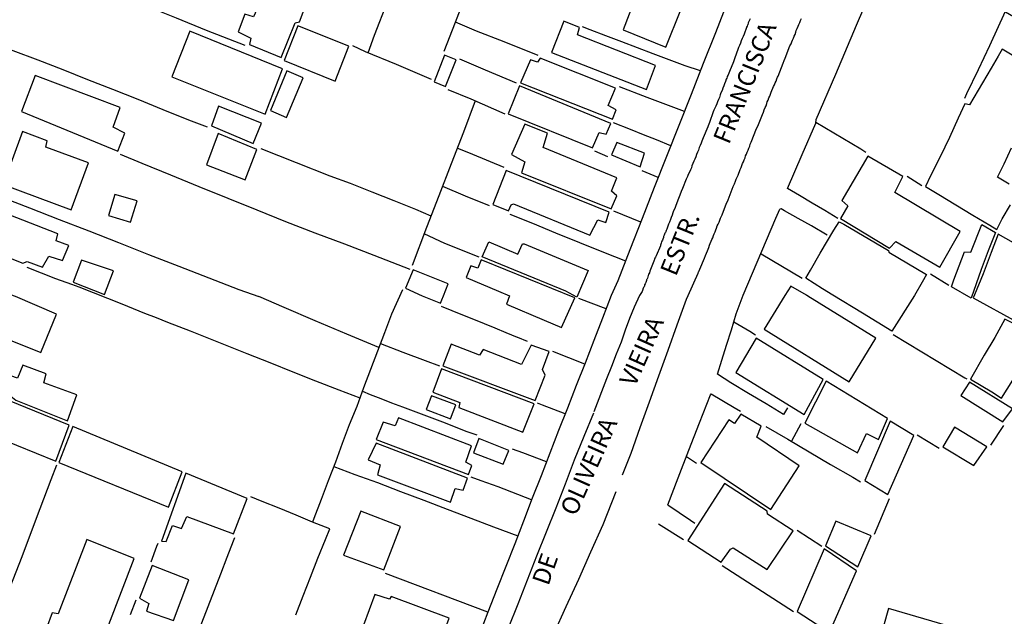
# Model space of a CAD drawing. Units: millimetres. Extents: x 180750 to 183152, y 1654882 to 1657654.
# Drawn here: x 182526 to 182665, y 1656499 to 1656584 of the extents above; entities that cross this region are included whole.
import ezdxf
from ezdxf.enums import TextEntityAlignment as Align

# ---------------------------------------------------------------- set-up
doc = ezdxf.new("R2010")
doc.units = ezdxf.units.MM
doc.header["$LTSCALE"] = 20
doc.header["$MEASUREMENT"] = 0
doc.linetypes.add('DASHED2', pattern=[0.375, 0.25, -0.125])
for name, color, linetype in [('T-MFIO-EXI', 7, 'DASHED2'), ('V-EDIFICACAO', 2, 'Continuous'), ('V-LOTE', 1, 'Continuous'), ('V-NOME_DOS_LOGRADOUROS', 7, 'Continuous'), ('V-TESTADA', 5, 'Continuous')]:
    doc.layers.add(name, color=color, linetype=linetype)

msp = doc.modelspace()

# ---------------------------------------------------------------- linework, layer by layer
at = {"layer": 'T-MFIO-EXI'}
for points in [[(182628.73, 1656583.71), (182628.6, 1656583.42), (182628.47, 1656583.12), (182628.39, 1656582.86), (182628.37, 1656582.86), (182628.31, 1656582.67), (182628.24, 1656582.54), (182628.2, 1656582.46), (182628.18, 1656582.35), (182628.11, 1656582.18), (182627.99, 1656581.84), (182627.88, 1656581.54), (182627.75, 1656581.2), (182627.62, 1656580.91), (182627.46, 1656580.57), (182627.35, 1656580.27), (182627.22, 1656579.93), (182627.11, 1656579.63), (182627.05, 1656579.52), (182626.52, 1656578.06), (182626.39, 1656577.61), (182625.82, 1656576.27), (182625.63, 1656575.8), (182625.58, 1656575.69), (182625.56, 1656575.59), (182625.5, 1656575.59), (182625.5, 1656575.5), (182625.43, 1656575.33), (182625.37, 1656575.16), (182625.24, 1656574.87), (182625.12, 1656574.53), (182625.03, 1656574.23), (182624.86, 1656573.89), (182624.77, 1656573.59), (182624.61, 1656573.25), (182624.52, 1656572.95), (182624.39, 1656572.61), (182624.26, 1656572.31), (182624.1, 1656571.97), (182624.01, 1656571.68), (182623.88, 1656571.38), (182623.75, 1656571.08), (182623.62, 1656570.78), (182623.5, 1656570.55), (182622.99, 1656569.08), (182622.8, 1656568.59), (182622.74, 1656568.46), (182622.12, 1656566.91), (182621.93, 1656566.44), (182621.8, 1656566.15), (182621.67, 1656565.81), (182621.54, 1656565.51), (182621.42, 1656565.17), (182621.29, 1656564.87), (182621.16, 1656564.53), (182621.07, 1656564.23), (182620.9, 1656563.89), (182620.8, 1656563.59), (182620.65, 1656563.25), (182620.52, 1656562.96), (182620.43, 1656562.66), (182620.29, 1656562.36), (182620.18, 1656562.06), (182619.99, 1656561.72), (182619.88, 1656561.42), (182619.72, 1656561.06), (182619.18, 1656559.72), (182619.18, 1656559.72), (182618.99, 1656559.31), (182618.95, 1656559.19), (182618.39, 1656557.72), (182618.2, 1656557.21), (182618.1, 1656556.91), (182617.92, 1656556.57), (182617.84, 1656556.28), (182617.71, 1656555.98), (182617.59, 1656555.64), (182617.5, 1656555.34), (182617.33, 1656555), (182617.2, 1656554.7), (182616.95, 1656553.98), (182616.86, 1656553.83), (182616.88, 1656553.78), (182616.82, 1656553.78), (182616.82, 1656553.64), (182616.76, 1656553.51), (182616.69, 1656553.42), (182616.65, 1656553.3), (182616.61, 1656553.15), (182616.52, 1656552.96), (182616.5, 1656552.92), (182616.48, 1656552.83), (182616.48, 1656552.77), (182616.44, 1656552.7), (182616.39, 1656552.68), (182616.4, 1656552.57), (182616.35, 1656552.45), (182616.27, 1656552.32), (182616.22, 1656552.19), (182616.16, 1656552.02), (182616.1, 1656551.89), (182616.06, 1656551.73), (182616.06, 1656551.66), (182615.46, 1656550.25), (182615.37, 1656550.02), (182615.29, 1656549.91), (182615.24, 1656549.77), (182615.24, 1656549.72), (182615.2, 1656549.64), (182615.12, 1656549.49), (182614.59, 1656548.08), (182614.52, 1656547.85), (182614.44, 1656547.68), (182614.4, 1656547.62), (182614.4, 1656547.56), (182614.35, 1656547.43), (182614.29, 1656547.26), (182614.22, 1656547.09), (182614.18, 1656547), (182614.14, 1656546.89), (182614.1, 1656546.85), (182614.1, 1656546.79), (182614.08, 1656546.75), (182614.05, 1656546.62), (182613.99, 1656546.47), (182613.91, 1656546.28), (182613.84, 1656546.15), (182613.8, 1656546.02), (182613.8, 1656545.98), (182613.76, 1656545.87), (182613.71, 1656545.81), (182613.69, 1656545.75), (182613.63, 1656545.64), (182613.59, 1656545.51), (182613.63, 1656545.47), (182613.57, 1656545.47), (182613.54, 1656545.34), (182613.48, 1656545.17), (182613.13, 1656544.63), (182612.36, 1656542.97), (182611.71, 1656541.38), (182611.11, 1656539.72), (182610.52, 1656538.06), (182609.83, 1656536.33), (182609.14, 1656534.59), (182608.44, 1656532.85), (182606.6, 1656528), (182605.25, 1656524.72), (182603.9, 1656521.37), (182602.63, 1656517.98), (182601.28, 1656514.59), (182599.93, 1656511.2), (182598.58, 1656507.81), (182597.25, 1656504.42), (182595.92, 1656501.03), (182594.59, 1656497.64)], [(182601.03, 1656496.86), (182602.75, 1656500.72), (182604.54, 1656504.58), (182606.24, 1656508.44), (182607.96, 1656512.3), (182611.92, 1656522.35), (182613.21, 1656525.99), (182614.52, 1656529.63), (182615.83, 1656533.27), (182617.16, 1656536.89), (182618.41, 1656540.49), (182619.74, 1656544.09), (182620, 1656544.64), (182621.41, 1656547.8), (182621.41, 1656547.83), (182621.44, 1656547.9), (182621.46, 1656547.96), (182621.5, 1656548.02), (182621.54, 1656548.11), (182621.65, 1656548.34), (182622.27, 1656549.9), (182622.41, 1656550.28), (182622.56, 1656550.62), (182622.69, 1656550.92), (182622.8, 1656551.17), (182622.9, 1656551.43), (182622.99, 1656551.73), (182623.11, 1656551.98), (182623.24, 1656552.28), (182623.33, 1656552.53), (182623.45, 1656552.79), (182623.56, 1656553.09), (182623.67, 1656553.34), (182623.8, 1656553.64), (182623.88, 1656553.89), (182623.99, 1656554.15), (182624.09, 1656554.45), (182624.22, 1656554.7), (182624.35, 1656555), (182624.46, 1656555.26), (182624.56, 1656555.55), (182624.69, 1656555.85), (182624.76, 1656556), (182625.41, 1656557.68), (182625.58, 1656558), (182625.65, 1656558.13), (182626.35, 1656560.02), (182626.5, 1656560.42), (182626.67, 1656560.79), (182626.77, 1656561.08), (182626.9, 1656561.34), (182627.03, 1656561.64), (182627.14, 1656561.89), (182627.24, 1656562.15), (182627.33, 1656562.44), (182627.45, 1656562.7), (182627.58, 1656563), (182627.67, 1656563.25), (182627.79, 1656563.51), (182627.9, 1656563.81), (182628.01, 1656564.06), (182628.09, 1656564.36), (182628.22, 1656564.61), (182628.33, 1656564.87), (182628.43, 1656565.17), (182628.56, 1656565.42), (182628.67, 1656565.72), (182628.73, 1656565.98), (182628.86, 1656566.27), (182628.86, 1656566.29), (182629.62, 1656568.19), (182629.8, 1656568.55), (182630.47, 1656570.19), (182630.6, 1656570.52), (182630.73, 1656570.87), (182630.86, 1656571.17), (182630.98, 1656571.42), (182631.07, 1656571.72), (182631.15, 1656571.97), (182631.28, 1656572.23), (182631.39, 1656572.53), (182631.49, 1656572.78), (182631.62, 1656573.08), (182631.71, 1656573.33), (182631.79, 1656573.59), (182631.92, 1656573.89), (182632.05, 1656574.14), (182632.18, 1656574.4), (182632.26, 1656574.65), (182632.39, 1656574.91), (182632.52, 1656575.21), (182632.6, 1656575.46), (182632.67, 1656575.61), (182633.39, 1656577.44), (182633.52, 1656577.8), (182633.66, 1656578.14), (182633.67, 1656578.16), (182634.34, 1656579.89), (182634.52, 1656580.18), (182634.6, 1656580.44), (182634.71, 1656580.69), (182634.84, 1656580.95), (182634.96, 1656581.25), (182635.07, 1656581.5), (182635.18, 1656581.8), (182635.24, 1656582.06), (182635.37, 1656582.35), (182635.49, 1656582.65), (182635.6, 1656582.91), (182635.73, 1656583.2), (182635.83, 1656583.46), (182635.96, 1656583.76)]]:
    msp.add_lwpolyline(points, dxfattribs=at)
at = {"layer": 'V-EDIFICACAO'}
for points in [[(182557.47, 1656591.05), (182555.83, 1656586.94), (182559.27, 1656585.45), (182558.62, 1656583.97), (182557.38, 1656584.37), (182556.44, 1656581.87), (182558.25, 1656580.96), (182558.03, 1656580.08), (182562.52, 1656578.26), (182564.52, 1656583.12), (182565.1, 1656583.29), (182566.63, 1656587.32), (182557.47, 1656591.05)], [(182612.75, 1656587.25), (182610.8, 1656582.15), (182616.82, 1656579.7), (182618.95, 1656584.95), (182612.75, 1656587.25)], [(182564.85, 1656582.73), (182562.95, 1656577.82), (182570.13, 1656574.91), (182572.07, 1656579.85), (182564.85, 1656582.73)], [(182604.38, 1656581.43), (182604.63, 1656582.49), (182602.43, 1656583.35), (182600.7, 1656578.94), (182614.1, 1656573.73), (182615.36, 1656577.09), (182604.38, 1656581.43)], [(182549.62, 1656581.94), (182547.07, 1656575.52), (182560.28, 1656570.22), (182562.69, 1656576.62), (182562.69, 1656576.62), (182549.62, 1656581.94)], [(182585.57, 1656578.55), (182584.13, 1656574.79), (182585.72, 1656574.13), (182587.22, 1656577.93), (182585.57, 1656578.55)], [(182599.11, 1656578.16), (182598.7, 1656577.58), (182597.7, 1656577.91), (182596.33, 1656574.66), (182609.29, 1656569.54), (182609.81, 1656570.85), (182608.71, 1656571.46), (182609.71, 1656573.9), (182599.11, 1656578.16)], [(182527.81, 1656575.69), (182525.86, 1656570.61), (182539.44, 1656565.03), (182540.44, 1656567.54), (182538.78, 1656568.41), (182539.77, 1656571.16), (182527.81, 1656575.69)], [(182563.32, 1656576.35), (182561.02, 1656570.74), (182563.28, 1656569.75), (182565.61, 1656575.38), (182563.32, 1656576.35)], [(182596.17, 1656574.25), (182594.59, 1656570.29), (182606.47, 1656565.49), (182607.4, 1656567.64), (182608.39, 1656567.39), (182609.04, 1656568.92), (182596.17, 1656574.25)], [(182553.68, 1656571.35), (182552.67, 1656568.61), (182552.67, 1656568.61), (182558.58, 1656566.09), (182559.73, 1656568.98), (182553.68, 1656571.35)], [(182599.51, 1656565.51), (182600.1, 1656567.54), (182596.92, 1656568.84), (182595.02, 1656564.53), (182596.94, 1656563.52), (182596.46, 1656561.93), (182609.1, 1656556.86), (182609.89, 1656558.69), (182609.14, 1656559.35), (182609.89, 1656561.26), (182599.51, 1656565.51)], [(182526.02, 1656567.77), (182523.25, 1656560.3), (182532.89, 1656556.73), (182535.31, 1656563.38), (182529.3, 1656565.58), (182529.49, 1656566.47), (182526.02, 1656567.77)], [(182553.64, 1656567.51), (182551.97, 1656563.06), (182557.46, 1656560.94), (182559.1, 1656565.26), (182553.64, 1656567.51)], [(182609.91, 1656566.25), (182609.14, 1656564.48), (182613.2, 1656562.81), (182613.84, 1656564.73), (182609.91, 1656566.25)], [(182649.18, 1656559.17), (182650.29, 1656561.43), (182645.35, 1656564.29), (182641.68, 1656558.04), (182642.53, 1656557.29), (182641.51, 1656555.48), (182648.39, 1656551.33), (182649.32, 1656552.25), (182655.49, 1656548.61), (182658.39, 1656553.67), (182649.18, 1656559.17)], [(182594.3, 1656562.29), (182592.41, 1656557.5), (182594.63, 1656556.6), (182594.97, 1656557.42), (182595.34, 1656557.57), (182606.08, 1656553.16), (182607.23, 1656555.31), (182608.36, 1656554.95), (182608.85, 1656556.41), (182594.3, 1656562.29)], [(182539.03, 1656558.89), (182538.15, 1656555.92), (182541.23, 1656554.99), (182542.17, 1656558), (182539.03, 1656558.89)], [(182522.12, 1656556.75), (182520.22, 1656551.51), (182526.07, 1656549.2), (182526.68, 1656549.45), (182528.84, 1656548.61), (182529.73, 1656550.17), (182531.66, 1656549.56), (182532.52, 1656551.7), (182530.76, 1656552.37), (182531.01, 1656553.35), (182522.12, 1656556.75)], [(182651.94, 1656544.64), (182648.74, 1656539.58), (182644.6, 1656542.15), (182640.41, 1656544.67), (182638.95, 1656545.56), (182636.59, 1656547.09), (182637.24, 1656548.19), (182638.62, 1656550.6), (182640.54, 1656553.86), (182641.28, 1656555.05), (182641.96, 1656554.68), (182648.25, 1656550.98), (182648.3, 1656550.77), (182653.64, 1656547.61), (182653.04, 1656546.53)], [(182659.92, 1656544.25), (182657.18, 1656545.84), (182657.48, 1656546.82), (182658.98, 1656550.78), (182658.98, 1656550.78), (182659.91, 1656550.73), (182661.45, 1656554.67), (182663.35, 1656553.54), (182662.34, 1656550.93), (182661.35, 1656548.29), (182659.92, 1656544.25)], [(182668.4, 1656550.63), (182663.73, 1656553.3), (182663.73, 1656553.3), (182663.73, 1656553.3), (182662.75, 1656550.69), (182661.65, 1656547.71), (182660.42, 1656544.7), (182660.2, 1656544.29), (182666.37, 1656540.93), (182668.4, 1656539.82), (182668.73, 1656539.65), (182670.26, 1656542.29), (182671.45, 1656541.5), (182672.42, 1656543.76), (182672.95, 1656544.76), (182673.4, 1656545.6), (182672, 1656546.27), (182672.98, 1656548.41), (182669.58, 1656550.07)], [(182604.27, 1656544.4), (182602.7, 1656545.23), (182590.89, 1656550.09), (182591.85, 1656552.22), (182595.95, 1656550.48), (182596.57, 1656551.91), (182596.83, 1656551.91), (182605.84, 1656548.16), (182604.27, 1656544.4)], [(182508.42, 1656544.45), (182508.41, 1656544.39), (182507.02, 1656540.53), (182521.46, 1656534.58), (182523.1, 1656538.8), (182528.61, 1656536.57), (182530.79, 1656542.01), (182525.03, 1656544.49), (182510.34, 1656549.8), (182509.74, 1656548.19)], [(182534.31, 1656549.61), (182533.17, 1656546.51), (182537.59, 1656544.78), (182538.84, 1656548.1), (182534.31, 1656549.61)], [(182603.96, 1656544.28), (182590.99, 1656549.59), (182590.75, 1656549.66), (182590.3, 1656548.51), (182589.3, 1656548.84), (182588.62, 1656547.16), (182593.21, 1656545.25), (182594.76, 1656544.6), (182594.34, 1656543.41), (182599.66, 1656541.16), (182602.1, 1656540.09)], [(182585.46, 1656544.58), (182586.11, 1656546.28), (182581.17, 1656548.27), (182580.06, 1656545.66), (182582.42, 1656544.57), (182585, 1656543.54), (182585.21, 1656544.01)], [(182636.68, 1656544.66), (182634.49, 1656545.96), (182633.62, 1656544.65), (182630.69, 1656539.86), (182642.72, 1656532.43), (182646.5, 1656538.61), (182636.87, 1656544.53)], [(182668.4, 1656536.59), (182669.77, 1656538.6), (182668.31, 1656539.41), (182665.54, 1656540.86), (182664.67, 1656541.3), (182663.27, 1656538.71), (182661.79, 1656536.22), (182659.82, 1656532.79), (182662.86, 1656531.02), (182664.22, 1656530.15), (182666.64, 1656533.95)], [(182591.02, 1656536.99), (182590.53, 1656536.22), (182586.51, 1656537.76), (182585.36, 1656534.69), (182598.37, 1656529.8), (182599.81, 1656533.4), (182599.43, 1656534.16), (182600.37, 1656536.72), (182597.8, 1656537.63), (182596.47, 1656534.88), (182591.02, 1656536.99)], [(182629.6, 1656538.58), (182626.72, 1656533.74), (182636.36, 1656527.81), (182639.02, 1656532.78), (182629.6, 1656538.58)], [(182526.03, 1656534.79), (182525.31, 1656532.94), (182522.58, 1656533.88), (182521.75, 1656531.6), (182524.14, 1656530.61), (182525.08, 1656529.84), (182532.37, 1656526.91), (182533.67, 1656530.58), (182529.03, 1656532.3), (182529.33, 1656533.58), (182526.03, 1656534.79)], [(182585.18, 1656534.27), (182583.91, 1656530.98), (182587.73, 1656529.53), (182587.62, 1656528.79), (182596.63, 1656525.31), (182598.22, 1656529.34), (182585.18, 1656534.27)], [(182639.45, 1656532.55), (182636.46, 1656526.6), (182643.87, 1656522.39), (182645.15, 1656525.13), (182646.87, 1656524.28), (182648.12, 1656527.27), (182639.45, 1656532.55)], [(182659.71, 1656532.37), (182658.48, 1656530.5), (182664.41, 1656526.78), (182665.77, 1656528.6), (182659.71, 1656532.37)], [(182524.18, 1656529.74), (182522.33, 1656524.64), (182530.71, 1656521.23), (182532.6, 1656526.3), (182524.18, 1656529.74)], [(182583.74, 1656530.47), (182583.01, 1656528.53), (182586.44, 1656527.21), (182587.18, 1656529.18), (182583.74, 1656530.47)], [(182579.08, 1656527.33), (182578.61, 1656526.22), (182576.9, 1656526.73), (182575.94, 1656524.31), (182588.95, 1656519.36), (182589.42, 1656520.61), (182588.57, 1656521.1), (182589.41, 1656523.41), (182579.08, 1656527.33)], [(182626.51, 1656526.56), (182625.7, 1656527.07), (182621.76, 1656521.06), (182631.65, 1656514.41), (182635.63, 1656520.57), (182629.69, 1656524.64), (182630.29, 1656526.17), (182627.44, 1656527.85), (182626.51, 1656526.56)], [(182648.5, 1656526.9), (182644.91, 1656518.48), (182648.16, 1656516.52), (182651.84, 1656524.86), (182648.5, 1656526.9)], [(182533.1, 1656526.12), (182531.15, 1656521.05), (182546.61, 1656514.74), (182548.55, 1656519.71), (182533.1, 1656526.12)], [(182657.57, 1656526.04), (182655.95, 1656523.26), (182660.32, 1656520.61), (182662.14, 1656523.27), (182657.57, 1656526.04)], [(182575.91, 1656523.79), (182574.82, 1656521.4), (182576.49, 1656520.69), (182576.12, 1656519.32), (182586.41, 1656515.44), (182587.1, 1656517.35), (182588.2, 1656517.12), (182588.82, 1656518.85), (182575.91, 1656523.79)], [(182590.42, 1656524.44), (182589.69, 1656522.39), (182593.87, 1656520.79), (182594.64, 1656522.74), (182590.42, 1656524.44)], [(182549.07, 1656519.53), (182545.64, 1656509.93), (182546.27, 1656509.9), (182547.16, 1656512.15), (182548.46, 1656511.73), (182549.2, 1656513.41), (182555.77, 1656510.96), (182557.74, 1656515.96), (182549.07, 1656519.53)], [(182625.12, 1656518.1), (182619.92, 1656510.03), (182624.63, 1656506.99), (182625.94, 1656508.82), (182626.35, 1656508.97), (182631.15, 1656505.91), (182634.81, 1656511.41), (182631.19, 1656513.76), (182631.14, 1656514.18), (182625.12, 1656518.1)], [(182573.78, 1656514.17), (182571.33, 1656507.95), (182577.03, 1656505.87), (182579.38, 1656512.02), (182573.78, 1656514.17)], [(182640.84, 1656512.76), (182639.35, 1656509.27), (182643.94, 1656506.3), (182645.81, 1656510.68), (182640.84, 1656512.76)], [(182531.04, 1656499.68), (182530.17, 1656499.83), (182526.97, 1656491.14), (182534.39, 1656488.24), (182541.75, 1656507.49), (182535.09, 1656510.17), (182531.04, 1656499.68)], [(182639.19, 1656508.84), (182635.38, 1656500.02), (182639.93, 1656497.03), (182643.74, 1656505.72), (182639.19, 1656508.84)], [(182544.31, 1656506.51), (182542.53, 1656501.87), (182543.85, 1656501.13), (182543.51, 1656500.05), (182547.3, 1656498.73), (182549.5, 1656504.46), (182544.31, 1656506.51)], [(182578.03, 1656502.11), (182577.81, 1656501.73), (182575.73, 1656502.41), (182574.15, 1656498.05), (182576.09, 1656497.28), (182575.94, 1656496.7), (182584.2, 1656493.63), (182586.26, 1656499.05), (182578.03, 1656502.11)]]:
    msp.add_lwpolyline(points, close=True, dxfattribs=at)
for points in [[(182666.68, 1656578.02), (182664.31, 1656579.41), (182663.75, 1656578.44), (182662.77, 1656576.72), (182659.72, 1656571.57), (182659.72, 1656571.57), (182659.05, 1656571.68), (182658.12, 1656569.67), (182656.88, 1656566.95), (182655.54, 1656564.23), (182654.21, 1656561.51), (182653.47, 1656560.02), (182655.37, 1656558.88), (182657.77, 1656557.45), (182660.16, 1656555.97), (182662.56, 1656554.58), (182663.55, 1656553.97), (182664.29, 1656555.44), (182665.47, 1656557.45)], [(182665.28, 1656560.36), (182663.67, 1656561.33), (182664.59, 1656563.21), (182665.61, 1656565.46)]]:
    msp.add_lwpolyline(points, dxfattribs=at)
at = {"layer": 'V-LOTE'}
for points in [[(182633.99, 1656559.76), (182636.08, 1656564.52), (182637.99, 1656568.98), (182638.04, 1656569.47), (182640.81, 1656575.88), (182643.76, 1656582.81), (182646.71, 1656589.74), (182648.67, 1656594.23), (182648.8, 1656594.29), (182651.97, 1656592.38), (182655.29, 1656590.36), (182658.97, 1656588.08), (182662.85, 1656585.83), (182666.73, 1656583.58), (182668.36, 1656582.53)], [(182557.44, 1656579.95), (182551.96, 1656582.05), (182547.73, 1656583.78), (182543.5, 1656585.51), (182539.25, 1656587.24), (182535, 1656588.9), (182530.82, 1656590.56), (182526.93, 1656592.08)], [(182574.78, 1656578.92), (182575.7, 1656581.38), (182577.54, 1656586.08), (182578.92, 1656589.55), (182579.71, 1656591.48)], [(182585.54, 1656579.13), (182587.11, 1656583.21), (182589.16, 1656588.57), (182590.01, 1656590.87)], [(182625.54, 1656586.11), (182623.83, 1656581.74), (182622.12, 1656577.37), (182620.41, 1656573), (182618.67, 1656568.63), (182616.93, 1656564.26), (182615.19, 1656559.87), (182613.5, 1656555.48), (182611.76, 1656551.09), (182610.05, 1656546.7), (182609.11, 1656544.63)], [(182664.75, 1656584.73), (182662.53, 1656579.89), (182660.94, 1656576.49), (182659.29, 1656573.09), (182658.99, 1656572.43)], [(182598.79, 1656578.53), (182594.01, 1656580.43), (182590.11, 1656581.96), (182587.11, 1656583.21)], [(182621.72, 1656576.35), (182619.57, 1656577.05), (182617.29, 1656577.9), (182615.06, 1656578.77), (182612.83, 1656579.62), (182610.6, 1656580.47), (182608.37, 1656581.32), (182606.14, 1656582.17), (182605.06, 1656582.58)], [(182522.06, 1656580.21), (182524.66, 1656579.25), (182528.17, 1656577.9), (182531.68, 1656576.55), (182535.19, 1656575.15), (182538.7, 1656573.75), (182542.27, 1656572.35), (182545.81, 1656570.9), (182549.43, 1656569.45), (182552.06, 1656568.45)], [(182583.74, 1656575.13), (182578.8, 1656577.23), (182574.44, 1656579.06), (182572.62, 1656579.88)], [(182595.75, 1656574.61), (182591.39, 1656576.46), (182587.74, 1656577.99)], [(182619.46, 1656570.6), (182614.19, 1656572.57), (182610.27, 1656574.09)], [(182594.14, 1656570.24), (182589.35, 1656572.37), (182586.1, 1656573.67)], [(182589.9, 1656572.13), (182588.26, 1656567.68), (182586.52, 1656563.2), (182584.78, 1656558.72), (182583.04, 1656554.24), (182581.02, 1656548.85)], [(182617.52, 1656565.75), (182615.51, 1656566.61), (182613.67, 1656567.32), (182611.85, 1656568.06), (182609.46, 1656569.03)], [(182638, 1656569.13), (182644.38, 1656565.32), (182645.07, 1656564.88)], [(182580.75, 1656548.32), (182575.65, 1656550.26), (182571.49, 1656551.89), (182567.33, 1656553.44), (182563.19, 1656555.04), (182559.13, 1656556.69), (182555.04, 1656558.34), (182550.93, 1656559.97), (182546.92, 1656561.62), (182542.91, 1656563.27), (182539.86, 1656564.54)], [(182559.65, 1656565.39), (182564.66, 1656563.4), (182569.37, 1656561.52), (182572.26, 1656560.5), (182575.32, 1656559.27), (182578.41, 1656558.04), (182581.5, 1656556.81), (182583.67, 1656555.87)], [(182593.99, 1656562.71), (182589.58, 1656564.53), (182587.39, 1656565.43)], [(182608.65, 1656564.23), (182606.8, 1656565.03)], [(182514.53, 1656561.86), (182516.9, 1656560.93), (182522.81, 1656558.63), (182527, 1656557), (182531.19, 1656555.37), (182535.38, 1656553.74), (182539.57, 1656552.09), (182543.81, 1656550.44), (182548.05, 1656548.79), (182552.29, 1656547.14), (182556.53, 1656545.49), (182559.37, 1656544.49)], [(182615.76, 1656561.3), (182613.47, 1656562.25)], [(182650.88, 1656561.46), (182652.99, 1656560.18)], [(182585.31, 1656560.08), (182588.48, 1656558.68), (182591.9, 1656557.35)], [(182641.09, 1656555.52), (182639.28, 1656556.62), (182637.48, 1656557.69), (182635.71, 1656558.76), (182633.99, 1656559.76)], [(182594.81, 1656556.1), (182598, 1656554.82), (182601.24, 1656553.47), (182604.63, 1656552.12), (182608.02, 1656550.77), (182611.15, 1656549.51)], [(182613.31, 1656554.99), (182609.49, 1656556.55)], [(182627.74, 1656544.66), (182632.38, 1656555.55), (182632.91, 1656556.84)], [(182639.62, 1656553.13), (182637.41, 1656554.45), (182635.49, 1656555.51), (182633.58, 1656556.6), (182633.09, 1656556.88), (182632.91, 1656556.84)], [(182590.48, 1656550.02), (182585.64, 1656551.97), (182582.7, 1656553.34)], [(182630.27, 1656550.51), (182636.09, 1656547.09)], [(182526.61, 1656548.64), (182530.67, 1656547.05), (182532.9, 1656546.22)], [(182654.18, 1656547.71), (182656.78, 1656546.08)], [(182532.9, 1656546.22), (182533.97, 1656545.84), (182540.02, 1656543.46), (182541.63, 1656542.8), (182543.23, 1656542.14), (182544.88, 1656541.53), (182546.47, 1656540.87), (182548.08, 1656540.25), (182549.68, 1656539.63), (182554.38, 1656537.74), (182557.66, 1656536.45), (182560.94, 1656535.16), (182564.19, 1656533.87), (182567.38, 1656532.58), (182570.66, 1656531.29), (182573.64, 1656530.18)], [(182579.66, 1656545.41), (182578.1, 1656541.97), (182577.12, 1656539.37), (182576.13, 1656536.77), (182575.14, 1656534.17), (182574.16, 1656531.57), (182573.18, 1656528.97), (182572.13, 1656526.37), (182571.15, 1656523.73), (182570.17, 1656521.09), (182569.16, 1656518.45), (182568.15, 1656515.81), (182567.13, 1656513.15), (182566.93, 1656512.63), (182564.66, 1656513.61), (182562.26, 1656514.58), (182559.83, 1656515.55), (182558.25, 1656516.2)], [(182624.13, 1656533.51), (182624.74, 1656535.51), (182625.4, 1656537.62), (182626.09, 1656539.79), (182626.78, 1656542.03), (182627.74, 1656544.66)], [(182576.33, 1656537.3), (182571.79, 1656539.18), (182567.33, 1656541.06), (182562.95, 1656542.94), (182559.37, 1656544.49)], [(182609.11, 1656544.63), (182607.9, 1656541.44), (182606.68, 1656538.26), (182605.43, 1656535.08), (182604.18, 1656531.9), (182602.93, 1656528.72), (182601.68, 1656525.54), (182600.43, 1656522.36), (182599.21, 1656519.18), (182597.96, 1656515.99), (182596.74, 1656512.78), (182595.5, 1656509.57), (182594.26, 1656506.36), (182592.97, 1656503.15), (182591.72, 1656499.92), (182590.48, 1656496.69)], [(182604.51, 1656544.25), (182608.38, 1656542.78)], [(182585.13, 1656543.14), (182586.61, 1656542.53), (182588.13, 1656541.91), (182589.66, 1656541.29), (182591.19, 1656540.67), (182592.67, 1656540.04), (182594.26, 1656539.4), (182595.86, 1656538.75), (182595.91, 1656538.73), (182597.26, 1656538.19)], [(182626.43, 1656540.89), (182628.67, 1656539.58), (182629.47, 1656539.06)], [(182648.91, 1656539.13), (182650.94, 1656537.91), (182652.97, 1656536.68), (182655, 1656535.45), (182657.03, 1656534.22), (182659.06, 1656532.99), (182659.34, 1656532.84)], [(182576.54, 1656537.84), (182579.68, 1656536.64), (182582.83, 1656535.44), (182584.86, 1656534.68)], [(182605.37, 1656534.92), (182600.88, 1656536.7)], [(182634.02, 1656528.74), (182633.46, 1656527.84), (182630.98, 1656529.32), (182628.5, 1656530.8), (182626.02, 1656532.28), (182624.13, 1656533.51)], [(182573.98, 1656531.1), (182575.09, 1656530.63), (182576.6, 1656530.07), (182578.11, 1656529.48), (182579.65, 1656528.91), (182581.17, 1656528.34), (182585.68, 1656526.63), (182588.61, 1656525.45), (182590.16, 1656524.93)], [(182617.13, 1656515.05), (182618.59, 1656518.89), (182620.08, 1656522.77), (182621.57, 1656526.65), (182623.13, 1656530.62), (182623.21, 1656530.74)], [(182623.21, 1656530.74), (182626.47, 1656528.83), (182627.39, 1656528.28)], [(182602.61, 1656527.91), (182599.4, 1656529.14), (182598.72, 1656529.42)], [(182630.94, 1656526.15), (182634.04, 1656524.35), (182637.06, 1656522.55), (182640.08, 1656520.75), (182643.21, 1656518.95), (182644.31, 1656518.31)], [(182635.9, 1656526.52), (182634.56, 1656524.04)], [(182662.69, 1656523.47), (182664.53, 1656526.27)], [(182652.33, 1656524.96), (182655.41, 1656523.08)], [(182599.96, 1656521.14), (182596.64, 1656522.41), (182595.2, 1656522.93)], [(182619.74, 1656521.88), (182621.17, 1656520.95)], [(182519.89, 1656491.69), (182520.88, 1656494.37), (182523.86, 1656502.34), (182525.97, 1656507.77), (182528, 1656513.2), (182530.06, 1656518.63), (182530.86, 1656520.72)], [(182569.94, 1656520.49), (182572.91, 1656519.35), (182576.12, 1656518.2), (182579.36, 1656516.97), (182582.65, 1656515.71), (182585.97, 1656514.45), (182589.29, 1656513.19), (182592.5, 1656511.97), (182595.93, 1656510.68)], [(182597.88, 1656515.77), (182593.14, 1656517.59), (182590.74, 1656518.44), (182589.36, 1656518.96)], [(182646.3, 1656510.91), (182648.39, 1656515.94)], [(182617.13, 1656515.05), (182618.73, 1656514), (182620.31, 1656512.88), (182620.92, 1656512.49)], [(182564.6, 1656499.55), (182565.63, 1656502.21), (182566.66, 1656504.87), (182567.7, 1656507.53), (182568.78, 1656510.19), (182569.41, 1656511.69), (182566.93, 1656512.63)], [(182619.33, 1656510.13), (182615.79, 1656512.32)], [(182635.37, 1656511.5), (182638.85, 1656509.22)], [(182550.45, 1656496.06), (182551.33, 1656498.38), (182552.21, 1656500.7), (182553.09, 1656503.02), (182553.99, 1656505.34), (182554.89, 1656507.66), (182555.79, 1656509.98), (182555.99, 1656510.43)], [(182544.15, 1656507.03), (182544.98, 1656509.21), (182545.15, 1656509.64)], [(182634.87, 1656499.94), (182624.8, 1656506.45)], [(182591.71, 1656499.9), (182577.24, 1656505.37)], [(182541.25, 1656499.57), (182542.07, 1656501.65)], [(182661.32, 1656496.61), (182648.28, 1656500.44), (182646.75, 1656495.12)]]:
    msp.add_lwpolyline(points, dxfattribs=at)
at = {"layer": 'V-TESTADA'}
for points in [[(182633.99, 1656559.76), (182636.08, 1656564.52), (182637.99, 1656568.98), (182638.04, 1656569.47), (182640.81, 1656575.88), (182643.76, 1656582.81), (182646.71, 1656589.74), (182648.67, 1656594.23), (182648.8, 1656594.29), (182651.97, 1656592.38), (182655.29, 1656590.36), (182658.97, 1656588.08), (182662.85, 1656585.83), (182666.73, 1656583.58), (182668.36, 1656582.53)], [(182625.54, 1656586.11), (182623.83, 1656581.74), (182622.12, 1656577.37), (182620.41, 1656573), (182618.67, 1656568.63), (182616.93, 1656564.26), (182615.19, 1656559.87), (182613.5, 1656555.48), (182611.76, 1656551.09), (182610.05, 1656546.7), (182609.11, 1656544.63)], [(182627.74, 1656544.66), (182632.38, 1656555.55), (182632.91, 1656556.84)], [(182624.13, 1656533.51), (182624.74, 1656535.51), (182625.4, 1656537.62), (182626.09, 1656539.79), (182626.78, 1656542.03), (182627.74, 1656544.66)], [(182609.11, 1656544.63), (182607.9, 1656541.44), (182606.68, 1656538.26), (182605.43, 1656535.08), (182604.18, 1656531.9), (182602.93, 1656528.72), (182601.68, 1656525.54), (182600.43, 1656522.36), (182599.21, 1656519.18), (182597.96, 1656515.99), (182596.74, 1656512.78), (182595.5, 1656509.57), (182594.26, 1656506.36), (182592.97, 1656503.15), (182591.72, 1656499.92), (182590.48, 1656496.69)], [(182617.13, 1656515.05), (182618.59, 1656518.89), (182620.08, 1656522.77), (182621.57, 1656526.65), (182623.13, 1656530.62), (182623.21, 1656530.74)]]:
    msp.add_lwpolyline(points, dxfattribs=at)

# ---------------------------------------------------------------- texts
at = {"layer": 'V-NOME_DOS_LOGRADOUROS'}
for s, rotation, p in [('FRANCISCA', 68, (182626.47, 1656565.56)), ('ESTR.', 68, (182618.98, 1656546.93)), ('VIEIRA', 66, (182613.18, 1656531.293)), ('OLIVEIRA', 66, (182604.82, 1656513.02)), ('DE', 71, (182600.98, 1656503.27))]:
    msp.add_text(s, height=2.5, rotation=rotation, dxfattribs=at).set_placement(p, align=Align.BOTTOM_LEFT)

doc.saveas('drawing.dxf')
